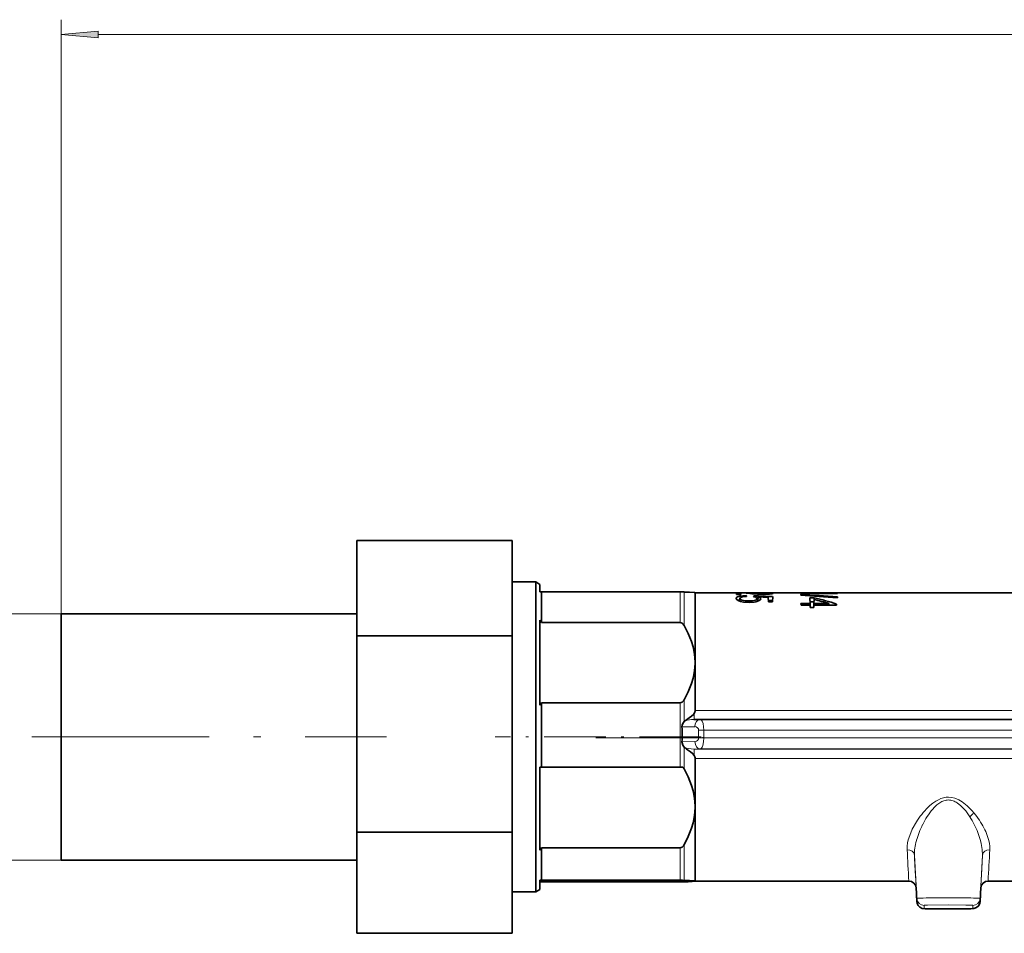
# Model space of a CAD drawing. Extents: x 0 to 420, y 0 to 297.
# Drawn here: x 167 to 234, y 89 to 150 of the extents above; entities that cross this region are included whole.
import ezdxf

# ---------------------------------------------------------------- set-up
doc = ezdxf.new("R2010")
doc.units = 0
doc.linetypes.add('DASHDOT', pattern=[18.5, 12, -3, 0.5, -3])

msp = doc.modelspace()

# ---------------------------------------------------------------- linework, layer by layer
at = {"color": 7, "lineweight": 13}
for p, q in [((169.872, 110.3), (169.872, 150.469)), ((172.362, 149.469), (342.381, 149.469)), ((211.738, 111.778), (211.738, 109.707)), ((211.988, 111.774), (211.988, 109.515)), ((215.746, 111.596), (215.748, 111.725)), ((211.738, 104.286), (211.738, 102.154)), ((211.988, 104.478), (211.988, 103.014)), ((212.682, 103.155), (212.682, 103.566)), ((212.738, 103.767), (226.71, 103.767)), ((226.71, 103.767), (287.94, 103.767)), ((212.725, 102.668), (211.847, 102.653)), ((211.738, 102.154), (211.738, 99.934)), ((212.975, 101.923), (212.975, 102.423)), ((301.414, 102.425), (213.329, 102.425)), ((213.329, 102.425), (213.329, 101.925)), ((301.414, 101.925), (213.329, 101.925)), ((211.847, 101.653), (212.725, 101.668)), ((211.988, 101.29), (211.988, 99.817)), ((213.079, 101.162), (212.682, 101.155)), ((212.682, 101.155), (226.71, 101.155)), ((212.682, 101.155), (212.682, 100.721)), ((301.664, 101.162), (213.079, 101.162)), ((226.71, 101.155), (287.94, 101.155)), ((226.71, 100.518), (212.738, 100.518)), ((287.94, 100.518), (226.71, 100.518)), ((231.314, 96.579), (231.311, 96.583)), ((231.59, 96.848), (231.61, 96.824)), ((211.988, 94.678), (211.988, 92.277)), ((211.738, 94.482), (211.738, 92.281)), ((227.729, 91.059), (227.576, 93.987)), ((227.576, 93.987), (227.622, 93.091)), ((232.167, 93.987), (232.014, 91.059)), ((232.12, 93.057), (232.167, 93.987)), ((227.622, 92.919), (227.576, 93.769)), ((227.622, 93.091), (227.657, 92.388)), ((227.657, 92.269), (227.622, 92.919)), ((232.063, 91.917), (232.12, 93.057)), ((227.188, 92.225), (227.188, 92.226)), ((227.657, 92.388), (227.68, 91.93)), ((227.68, 91.87), (227.657, 92.269)), ((232.056, 91.752), (232.063, 91.917)), ((232.555, 92.226), (232.555, 92.225)), ((227.678, 91.825), (227.729, 90.841)), ((232.065, 91.825), (232.014, 90.841)), ((232.058, 91.774), (232.056, 91.751)), ((227.729, 90.841), (227.729, 91.059)), ((228.229, 90.367), (228.229, 90.585)), ((231.514, 90.585), (231.514, 90.367)), ((232.014, 91.059), (232.014, 90.841))]:
    msp.add_line(p, q, dxfattribs=at)
at = {"color": 7, "lineweight": 35}
for p, q in [((189.872, 115.252), (189.872, 108.814)), ((189.872, 115.252), (200.372, 115.252)), ((200.372, 115.252), (200.372, 108.814)), ((200.372, 112.452), (201.96, 112.452)), ((201.96, 102.157), (201.96, 112.452)), ((202.247, 112.286), (201.96, 112.452)), ((202.247, 111.782), (202.247, 112.286)), ((202.247, 111.782), (202.354, 111.778)), ((202.354, 111.778), (211.738, 111.778)), ((202.354, 109.707), (202.354, 111.778)), ((212.738, 111.725), (212.735, 111.726)), ((212.738, 111.725), (212.738, 106.996)), ((215.525, 111.725), (212.738, 111.725)), ((215.525, 111.725), (215.531, 111.596)), ((215.748, 111.725), (215.525, 111.724)), ((215.531, 111.596), (215.84, 111.596)), ((215.804, 111.725), (215.748, 111.725)), ((215.76, 111.151), (215.767, 111.338)), ((216.46, 111.709), (215.804, 111.725)), ((217.318, 111.725), (215.804, 111.725)), ((215.84, 111.596), (215.845, 111.718)), ((216.189, 111.46), (216.191, 111.529)), ((216.459, 111.671), (216.46, 111.709)), ((216.721, 111.448), (216.719, 111.522)), ((216.926, 111.135), (216.919, 111.338)), ((216.922, 111.255), (216.983, 111.252)), ((216.977, 111.183), (216.998, 111.439)), ((216.998, 111.439), (217.686, 111.404)), ((217.32, 111.725), (217.318, 111.725)), ((217.462, 111.725), (217.32, 111.725)), ((217.332, 111.601), (217.332, 111.646)), ((235.496, 111.725), (217.462, 111.725)), ((217.686, 111.404), (217.696, 111.115)), ((217.692, 111.219), (217.974, 111.205)), ((217.741, 111.622), (217.739, 111.694)), ((217.97, 111.115), (217.983, 111.465)), ((219.873, 111.705), (219.874, 111.679)), ((221.822, 111.705), (219.873, 111.705)), ((219.874, 111.679), (222.369, 111.679)), ((219.877, 111.594), (219.879, 111.549)), ((220.796, 111.373), (220.494, 111.373)), ((220.494, 111.373), (220.508, 110.994)), ((220.773, 110.994), (220.783, 111.27)), ((220.795, 111.268), (220.796, 111.373)), ((221.747, 111.725), (221.451, 111.725)), ((221.746, 111.71), (221.747, 111.725)), ((221.824, 111.679), (221.822, 111.705)), ((222.358, 111.388), (222.361, 111.45)), ((222.369, 111.679), (222.37, 111.697)), ((216.364, 111.066), (216.364, 111.168)), ((216.977, 111.183), (217.018, 111.169)), ((217.696, 111.115), (217.97, 111.115)), ((219.899, 110.994), (219.903, 110.881)), ((220.508, 110.994), (219.899, 110.994)), ((219.903, 110.881), (220.512, 110.881)), ((220.504, 111.11), (220.777, 111.11)), ((220.512, 110.881), (220.508, 110.994)), ((220.512, 110.881), (220.518, 110.733)), ((220.518, 110.733), (220.764, 110.733)), ((220.764, 110.733), (220.769, 110.881)), ((220.769, 110.881), (220.773, 110.994)), ((220.769, 110.881), (222.308, 110.881)), ((221.783, 110.994), (220.773, 110.994)), ((221.795, 110.881), (221.783, 110.994)), ((222.308, 110.881), (222.31, 110.959)), ((169.872, 93.651), (169.872, 110.3)), ((169.872, 110.3), (189.872, 110.3)), ((202.247, 104.119), (202.247, 109.874)), ((211.738, 109.707), (202.354, 109.707)), ((189.872, 108.814), (189.872, 95.537)), ((189.872, 108.814), (200.372, 108.814)), ((200.372, 108.814), (200.372, 95.537)), ((212.738, 106.996), (212.738, 103.767)), ((202.354, 102.154), (202.354, 104.286)), ((202.354, 104.286), (211.738, 104.286)), ((213.07, 103.162), (212.651, 103.155)), ((213.084, 103.162), (213.068, 103.162)), ((301.66, 103.162), (213.083, 103.162)), ((201.96, 91.499), (201.96, 102.157)), ((202.354, 99.934), (202.354, 102.154)), ((202.247, 94.311), (202.247, 99.935)), ((202.354, 99.934), (202.247, 99.935)), ((202.247, 99.934), (211.902, 99.934)), ((211.738, 99.934), (202.354, 99.934)), ((211.902, 99.934), (211.738, 99.934)), ((212.738, 100.518), (212.738, 97.248)), ((212.738, 97.248), (212.738, 92.226)), ((189.872, 95.537), (189.872, 88.698)), ((189.872, 95.537), (200.372, 95.537)), ((200.372, 95.537), (200.372, 88.698)), ((202.354, 92.281), (202.354, 94.482)), ((202.354, 94.482), (211.738, 94.482)), ((169.872, 93.65), (169.872, 93.651)), ((169.872, 93.65), (189.872, 93.65)), ((202.247, 91.663), (202.247, 92.285)), ((202.354, 92.281), (202.247, 92.285)), ((202.247, 92.168), (202.354, 92.171)), ((211.738, 92.281), (202.354, 92.281)), ((202.354, 92.171), (211.738, 92.171)), ((212.735, 92.223), (212.738, 92.226)), ((212.738, 92.225), (212.735, 92.223)), ((212.738, 92.226), (212.738, 92.225)), ((227.188, 92.225), (212.738, 92.225)), ((246.372, 92.225), (232.555, 92.225)), ((200.372, 91.497), (201.96, 91.497)), ((202.247, 91.663), (201.96, 91.497)), ((201.96, 91.497), (201.96, 91.499)), ((227.729, 90.841), (227.678, 91.825)), ((232.014, 90.841), (232.065, 91.825)), ((189.872, 88.698), (200.372, 88.698))]:
    msp.add_line(p, q, dxfattribs=at)
at = {"color": 34, "lineweight": 13}
for p, q in [((169.872, 110.3), (161.411, 110.3)), ((169.872, 93.65), (161.411, 93.65))]:
    msp.add_line(p, q, dxfattribs=at)
at = {"color": 7, "linetype": 'DASHDOT', "lineweight": 13}
for p, q in [((167.872, 101.975), (191.872, 101.975)), ((310.523, 101.912), (204.22, 101.912))]:
    msp.add_line(p, q, dxfattribs=at)
at = {"color": 7, "linetype": 'DASHDOT', "lineweight": 13, "ltscale": 0.348481}
msp.add_line((213.149, 101.975), (199.21, 101.975), dxfattribs=at)
at = {"color": 7, "lineweight": 13}
msp.add_lwpolyline([(172.362, 149.687), (169.872, 149.469), (172.362, 149.251)], close=True, dxfattribs=at)
at = {"color": 7, "lineweight": 35}
for points in [[(211.988, 111.774), (212.363, 111.759), (212.679, 111.737), (212.724, 111.73), (212.735, 111.726)], [(216.191, 111.529), (215.964, 111.518), (215.763, 111.492), (215.614, 111.452), (215.562, 111.426), (215.516, 111.377), (215.509, 111.339)], [(215.509, 111.339), (215.549, 111.26), (215.657, 111.19), (215.811, 111.136)], [(215.767, 111.338), (215.809, 111.396), (215.945, 111.437), (216.219, 111.462)], [(216.364, 111.168), (216.124, 111.18), (215.903, 111.225), (215.821, 111.262), (215.779, 111.299), (215.767, 111.338)], [(216.311, 111.687), (216.566, 111.658), (217.335, 111.601)], [(216.919, 111.338), (216.901, 111.286), (216.873, 111.261), (216.811, 111.228), (216.629, 111.184), (216.364, 111.168)], [(216.383, 111.066), (216.741, 111.092), (216.848, 111.114), (217.026, 111.172), (217.141, 111.242), (217.176, 111.311)], [(217.332, 111.646), (216.837, 111.676), (216.46, 111.709)], [(216.691, 111.453), (216.772, 111.437), (216.885, 111.393), (216.919, 111.338)], [(217.176, 111.311), (217.156, 111.359), (217.109, 111.394), (216.998, 111.439)], [(217.289, 111.72), (217.625, 111.715), (217.724, 111.704), (217.734, 111.7), (217.736, 111.698), (217.739, 111.694)], [(217.739, 111.694), (217.737, 111.691), (217.731, 111.685), (217.717, 111.68), (217.662, 111.668), (217.332, 111.646)], [(217.335, 111.601), (217.766, 111.625), (217.918, 111.649), (217.993, 111.67), (218.013, 111.68), (218.022, 111.689), (218.024, 111.693)], [(218.024, 111.693), (218.018, 111.703), (218.007, 111.708), (217.962, 111.716), (217.614, 111.725), (217.462, 111.725)], [(222.37, 111.697), (221.888, 111.72), (221.747, 111.725)], [(215.811, 111.136), (216.019, 111.092), (216.383, 111.066)], [(211.988, 109.515), (211.913, 109.617), (211.865, 109.661), (211.806, 109.694), (211.738, 109.707)], [(212.738, 106.996), (212.723, 107.35), (212.677, 107.702), (212.601, 108.062), (212.496, 108.416), (212.271, 108.975), (211.988, 109.515)], [(211.988, 104.478), (212.274, 105.025), (212.5, 105.591), (212.605, 105.945), (212.679, 106.299), (212.723, 106.652), (212.738, 106.996)], [(211.738, 104.286), (211.806, 104.299), (211.864, 104.331), (211.954, 104.426), (211.988, 104.478)], [(212.055, 103.074), (212.342, 103.261), (212.497, 103.368), (212.625, 103.488), (212.682, 103.566)], [(211.847, 102.653), (211.859, 102.774), (211.901, 102.888), (211.988, 103.014)], [(211.988, 101.29), (211.9, 101.419), (211.852, 101.57), (211.847, 101.653)], [(212.682, 100.721), (212.565, 100.865), (212.43, 100.974), (212.166, 101.15), (212.055, 101.227)], [(212.738, 97.248), (212.723, 97.608), (212.677, 97.968), (212.601, 98.335), (212.496, 98.697), (212.271, 99.267), (211.988, 99.817)], [(211.988, 94.678), (212.274, 95.236), (212.5, 95.814), (212.605, 96.175), (212.679, 96.536), (212.723, 96.897), (212.738, 97.248)], [(211.738, 94.482), (211.801, 94.494), (211.861, 94.526), (211.951, 94.62), (211.988, 94.678)], [(212.738, 92.226), (212.738, 92.227), (212.737, 92.228), (212.736, 92.229), (212.731, 92.231), (212.678, 92.24), (212.361, 92.262), (211.988, 92.277)], [(212.535, 92.2), (212.705, 92.215), (212.729, 92.221), (212.735, 92.223)], [(232.014, 90.841), (231.99, 90.712), (231.907, 90.558), (231.772, 90.438), (231.593, 90.372), (231.385, 90.356), (230.649, 90.342), (228.824, 90.345), (228.292, 90.359), (228.103, 90.382), (227.941, 90.458), (227.815, 90.587), (227.753, 90.712), (227.729, 90.841)]]:
    msp.add_lwpolyline(points, dxfattribs=at)
at = {"color": 7, "lineweight": 13}
for points in [[(213.084, 103.162), (213.129, 103.149), (213.174, 103.111), (213.215, 103.048), (213.278, 102.874), (213.316, 102.656), (213.329, 102.425)], [(213.329, 101.925), (213.31, 101.643), (213.254, 101.386), (213.213, 101.286), (213.165, 101.213), (213.113, 101.171), (213.079, 101.162)], [(212.055, 101.227), (212.266, 101.183), (212.682, 101.155)], [(229.191, 97.733), (229.358, 97.806), (229.53, 97.861), (229.706, 97.894), (229.883, 97.904), (230.094, 97.886), (230.302, 97.835), (230.569, 97.724)], [(228.622, 97.338), (228.814, 97.495), (229.014, 97.634), (229.191, 97.733)], [(229.284, 97.519), (229.093, 97.375), (228.909, 97.2), (228.811, 97.093)], [(230.934, 97.09), (230.712, 97.32), (230.462, 97.517)], [(230.569, 97.724), (230.803, 97.586), (231.133, 97.327)], [(227.253, 95.319), (227.428, 95.728), (227.716, 96.243), (227.782, 96.347)], [(227.077, 94.352), (227.079, 94.578), (227.11, 94.814), (227.155, 95.011), (227.253, 95.319)], [(232.493, 95.311), (232.577, 95.051), (232.636, 94.797), (232.664, 94.57), (232.666, 94.352)], [(232.167, 93.987), (232.155, 94.373), (232.09, 94.769), (232.037, 94.979)], [(227.68, 91.93), (227.687, 91.752), (227.687, 91.751), (227.687, 91.752), (227.68, 91.87)], [(228.229, 90.585), (228.229, 90.586), (228.23, 90.586), (228.231, 90.587), (228.253, 90.59), (228.456, 90.6), (229.872, 90.614)], [(229.872, 90.614), (231.038, 90.606), (231.416, 90.595), (231.501, 90.589), (231.513, 90.587), (231.514, 90.586), (231.514, 90.585)], [(231.514, 90.367), (231.514, 90.367), (231.514, 90.366), (231.511, 90.366), (231.485, 90.362), (231.159, 90.35), (229.817, 90.339), (228.375, 90.355), (228.242, 90.364), (228.23, 90.366), (228.229, 90.367), (228.229, 90.367)]]:
    msp.add_lwpolyline(points, dxfattribs=at)
at = {"color": 7, "lineweight": 35}
for centre, radius, start, end in [((211.75, 104.414), 7.364, 88.14738, 90.09274), ((215.908, 110.439), 0.807, 100.37767, 109.54307), ((215.714, 106.242), 5.478, 83.74348, 88.62634), ((215.062, 111.022), 1.238, 20.81462, 24.16958), ((217.899, 111.002), 1.29, 156.23578, 159.52889), ((207.533, -107.576), 219.29, 87.2687, 87.59934), ((217.318, 111.626), 0.0986, 90.12229, 107.47163), ((214.627, -0.202), 111.919, 86.03797, 87.31147), ((213.645, -3.949), 115.666, 85.67957, 86.91032), ((217.1, 96.021), 15.688, 72.63037, 76.42001), ((217.754, 97.28), 14.418, 71.57783, 77.81902), ((221.252, 104.691), 7.037, 85.35185, 88.37805), ((195.462, 105.409), 8.122, 31.94817, 33.34814), ((195.462, 108.583), 8.121, 326.65185, 328.05184), ((212.34, 103.77), 0.398, 329.24154, 359.57903), ((199.331, 102.156), 12.526, 359.98909, 2.2757), ((212.3, 102.735), 0.419, 125.77393, 138.21712), ((199.313, 102.151), 12.544, 357.72589, 0.01069), ((212.313, 101.574), 0.432, 221.18997, 233.37656), ((212.33, 100.514), 0.408, 0.47404, 30.3904), ((211.504, 99.552), 0.552, 28.70383, 43.75715), ((195.263, 98.816), 8.31, 327.18023, 328.5682), ((211.75, 84.918), 7.363, 88.14727, 90.09286), ((211.75, 99.535), 7.364, 269.90726, 271.85262), ((211.385, 111.746), 19.58, 271.76488, 273.36972), ((227.188, 91.725), 0.5, 5.14272, 90.00692), ((232.555, 91.725), 0.5, 89.99531, 174.86346)]:
    msp.add_arc(centre, radius, start, end, dxfattribs=at)
at = {"color": 7, "lineweight": 13}
for centre, radius, start, end in [((212.661, 100.805), 2.349, 90.22846, 104.94541), ((212.73, 102.424), 0.245, 359.80995, 91.21034), ((212.72, 101.924), 0.256, 271.23708, 359.74302), ((231.571, 94.045), 4.42, 131.83989, 140.46352), ((229.996, 96.45), 1.285, 109.61353, 123.67328), ((229.876, 96.777), 0.936, 90.30309, 109.43384), ((229.867, 96.781), 0.932, 70.45031, 89.74292), ((229.743, 96.442), 1.294, 56.24113, 70.28735), ((228.148, 94.022), 4.453, 39.39466, 47.91623), ((232.513, 93.238), 5.661, 140.23675, 146.68603), ((233.577, 93.289), 6.109, 147.33445, 153.12568), ((232.179, 94.197), 4.442, 139.31456, 147.46687), ((227.636, 94.251), 4.353, 32.40179, 40.72213), ((232.149, 95.869), 1.097, 119.44509, 139.64095), ((226.298, 93.364), 5.958, 26.78417, 32.6574), ((227.205, 93.22), 5.691, 33.23566, 39.29216), ((233.618, 93.255), 6.162, 153.02221, 158.49994), ((226.06, 93.226), 6.233, 21.52292, 26.93606), ((227.272, 93.249), 5.62, 27.28189, 33.36052), ((232.831, 93.552), 5.32, 158.36046, 164.38862), ((226.871, 93.538), 5.364, 15.58788, 21.59985), ((228.259, 93.747), 4.515, 20.27896, 27.40864), ((-220.494, 69.663), 448.251, 2.8853, 3.15738), ((679.275, 69.708), 447.288, 176.84167, 177.11433)]:
    msp.add_arc(centre, radius, start, end, dxfattribs=at)
for centre, major_axis, ratio, start_param, end_param in [((213.079, 102.662), (0.009, -0.5), 0.706999, 3.147927, 4.687709), ((213.329, 102.417), (-0.5, 0), 0.017452, 4.712389, 5.497787), ((213.329, 101.917), (-0.5, 0), 0.017452, 4.712389, 5.497787), ((213.079, 101.662), (0.009, -0.5), 0.706999, 4.687709, 6.258505), ((232.566, 97.711), (4.644, 4.612), 0.397829, 2.533083, 2.79924), ((227.077, 93.961), (0.499, 0.026), 0.781428, 0.001464, 1.530767), ((232.666, 93.961), (0.499, -0.026), 0.781428, 1.610825, 3.140129), ((229.872, 91.059), (2.142, 0), 0.017452, 0, 3.141593), ((228.229, 91.085), (-0.5, 0), 0.999848, 0.05236, 1.570796), ((228.229, 90.867), (0.5, 0), 0.999848, 3.193953, 4.712389), ((231.514, 91.085), (-0.5, 0), 0.999848, 1.570796, 3.089233), ((231.514, 90.867), (-0.5, 0), 0.999848, 1.570796, 3.089233)]:
    msp.add_ellipse(centre, major_axis=major_axis, ratio=ratio, start_param=start_param, end_param=end_param, dxfattribs=at)
msp.add_solid([(172.362, 149.687), (169.872, 149.469), (172.362, 149.687), (172.362, 149.251)], dxfattribs=at)

doc.saveas('drawing.dxf')
